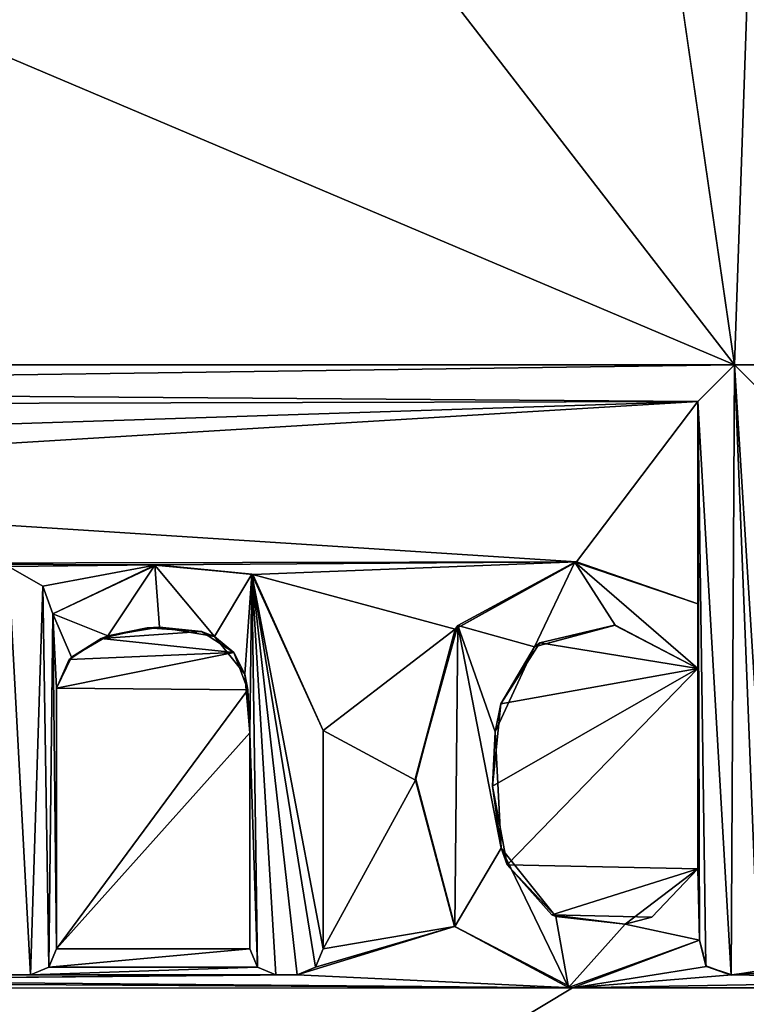
# Model space of a CAD drawing. Units: millimetres. Extents: x -203 to 157, y -148 to 1122.
# Drawn here: x -55 to -53, y 537 to 541 of the extents above; entities that cross this region are included whole.
import ezdxf

# ---------------------------------------------------------------- set-up
doc = ezdxf.new("R2010")
doc.units = ezdxf.units.MM
doc.header["$LTSCALE"] = 65.185185
for name, color, linetype in [('278', 7, 'CONTINUOUS'), ('280', 7, 'CONTINUOUS'), ('730', 7, 'CONTINUOUS'), ('733', 7, 'CONTINUOUS'), ('734', 7, 'CONTINUOUS'), ('735', 7, 'CONTINUOUS'), ('736', 7, 'CONTINUOUS'), ('737', 7, 'CONTINUOUS'), ('738', 7, 'CONTINUOUS'), ('739', 7, 'CONTINUOUS'), ('740', 7, 'CONTINUOUS'), ('743', 7, 'CONTINUOUS'), ('744', 7, 'CONTINUOUS'), ('745', 7, 'CONTINUOUS'), ('746', 7, 'CONTINUOUS'), ('814', 7, 'CONTINUOUS'), ('815', 7, 'CONTINUOUS'), ('816', 7, 'CONTINUOUS'), ('817', 7, 'CONTINUOUS'), ('819', 7, 'CONTINUOUS'), ('820', 7, 'CONTINUOUS')]:
    doc.layers.add(name, color=color, linetype=linetype)

msp = doc.modelspace()

# ---------------------------------------------------------------- linework, layer by layer
at = {"layer": '278', "color": 7, "linetype": 'Continuous'}
for points in [[(-47.25, 528.4, -11.5), (-68.25, 528.4, -11.5), (-68.25, 706.4, -11.5), (-47.25, 528.4, -11.5)], [(-47.25, 706.4, -11.5), (-47.25, 528.4, -11.5), (-68.25, 706.4, -11.5), (-47.25, 706.4, -11.5)]]:
    msp.add_3dface(points, dxfattribs=at)
at = {"layer": '280', "color": 7, "linetype": 'Continuous'}
for points in [[(-48.75, 656.3206, 11.5), (-53.3102, 543.3439, 11.5), (-52.7853, 539.7139, 11.5), (-48.75, 656.3206, 11.5)], [(-48.75, 656.3206, 11.5), (-52.7853, 539.7139, 11.5), (-48.5353, 539.7139, 11.5), (-48.75, 656.3206, 11.5)], [(-60.75, 655.321, 11.5), (-68.25, 528.4, 11.5), (-54.75, 655.321, 11.5), (-60.75, 655.321, 11.5)], [(-54.75, 655.321, 11.5), (-68.25, 528.4, 11.5), (-66.8963, 539.446, 11.5), (-54.75, 655.321, 11.5)], [(-49.75, 655.321, 11.5), (-54.75, 655.321, 11.5), (-66.8963, 539.446, 11.5), (-49.75, 655.321, 11.5)], [(-60.9268, 546.4518, 11.5), (-49.75, 655.321, 11.5), (-66.8963, 539.446, 11.5), (-60.9268, 546.4518, 11.5)], [(-53.3102, 543.3439, 11.5), (-54.3659, 541.7612, 11.5), (-52.7853, 539.7139, 11.5), (-53.3102, 543.3439, 11.5)], [(-54.3659, 541.7612, 11.5), (-56.1676, 541.149, 11.5), (-52.7853, 539.7139, 11.5), (-54.3659, 541.7612, 11.5)], [(-56.1676, 541.149, 11.5), (-61.2193, 539.7139, 11.5), (-52.7853, 539.7139, 11.5), (-56.1676, 541.149, 11.5)], [(-61.2193, 539.7139, 11.5), (-59.3405, 539.6233, 11.5), (-52.7853, 539.7139, 11.5), (-61.2193, 539.7139, 11.5)], [(-52.7853, 539.7139, 11.5), (-59.3405, 539.6233, 11.5), (-52.9243, 539.575, 11.5), (-52.7853, 539.7139, 11.5)], [(-52.7853, 539.7139, 11.5), (-52.6463, 539.575, 11.5), (-48.5353, 539.7139, 11.5), (-52.7853, 539.7139, 11.5)], [(-59.3405, 539.6233, 11.5), (-58.9166, 539.5602, 11.5), (-52.9243, 539.575, 11.5), (-59.3405, 539.6233, 11.5)], [(-58.9166, 539.5602, 11.5), (-58.1663, 539.4039, 11.5), (-52.9243, 539.575, 11.5), (-58.9166, 539.5602, 11.5)], [(-58.1663, 539.4039, 11.5), (-58.0273, 539.265, 11.5), (-52.9243, 539.575, 11.5), (-58.1663, 539.4039, 11.5)], [(-52.9243, 539.575, 11.5), (-58.0273, 539.265, 11.5), (-53.3841, 538.9665, 11.5), (-52.9243, 539.575, 11.5)], [(-52.9243, 538.807, 11.5), (-52.9243, 539.575, 11.5), (-53.3841, 538.9665, 11.5), (-52.9243, 538.807, 11.5)], [(-58.0273, 539.265, 11.5), (-56.5487, 538.9601, 11.5), (-53.3841, 538.9665, 11.5), (-58.0273, 539.265, 11.5)], [(-56.5487, 538.9601, 11.5), (-54.9748, 538.9559, 11.5), (-53.3841, 538.9665, 11.5), (-56.5487, 538.9601, 11.5)], [(-55.5367, 538.9492, 11.5), (-54.9748, 538.9559, 11.5), (-56.5487, 538.9601, 11.5), (-55.5367, 538.9492, 11.5)], [(-55.4064, 538.874, 11.5), (-54.9748, 538.9559, 11.5), (-55.5367, 538.9492, 11.5), (-55.4064, 538.874, 11.5)], [(-55.3683, 538.7695, 11.5), (-54.9748, 538.9559, 11.5), (-55.4064, 538.874, 11.5), (-55.3683, 538.7695, 11.5)], [(-54.9748, 538.9559, 11.5), (-54.6099, 538.9181, 11.5), (-53.3841, 538.9665, 11.5), (-54.9748, 538.9559, 11.5)], [(-53.3841, 538.9665, 11.5), (-54.6099, 538.9181, 11.5), (-53.843, 538.7113, 11.5), (-53.3841, 538.9665, 11.5)], [(-54.6099, 538.9181, 11.5), (-54.3433, 538.327, 11.5), (-53.843, 538.7113, 11.5), (-54.6099, 538.9181, 11.5)], [(-55.0108, 538.7164, 11.5), (-55.1851, 538.6762, 11.5), (-54.8045, 538.7018, 11.5), (-55.0108, 538.7164, 11.5)], [(-54.8045, 538.7018, 11.5), (-55.1851, 538.6762, 11.5), (-54.6821, 538.6231, 11.5), (-54.8045, 538.7018, 11.5)], [(-53.843, 538.7113, 11.5), (-54.3433, 538.327, 11.5), (-53.9937, 538.1387, 11.5), (-53.843, 538.7113, 11.5)], [(-53.5221, 538.6599, 11.5), (-52.9243, 538.562, 11.5), (-53.2397, 538.7264, 11.5), (-53.5221, 538.6599, 11.5)], [(-55.1851, 538.6762, 11.5), (-55.3065, 538.5958, 11.5), (-54.6821, 538.6231, 11.5), (-55.1851, 538.6762, 11.5)], [(-53.6706, 538.428, 11.5), (-52.9243, 538.562, 11.5), (-53.5221, 538.6599, 11.5), (-53.6706, 538.428, 11.5)], [(-55.3065, 538.5958, 11.5), (-55.3543, 538.488, 11.5), (-54.6821, 538.6231, 11.5), (-55.3065, 538.5958, 11.5)], [(-54.6821, 538.6231, 11.5), (-55.3543, 538.488, 11.5), (-54.6298, 538.4808, 11.5), (-54.6821, 538.6231, 11.5)], [(-53.6462, 537.8168, 11.5), (-52.9243, 538.562, 11.5), (-53.7025, 538.1159, 11.5), (-53.6462, 537.8168, 11.5)], [(-53.7025, 538.1159, 11.5), (-52.9243, 538.562, 11.5), (-53.6706, 538.428, 11.5), (-53.7025, 538.1159, 11.5)], [(-52.9243, 537.802, 11.5), (-52.9243, 538.562, 11.5), (-53.6462, 537.8168, 11.5), (-52.9243, 537.802, 11.5)], [(-55.3543, 538.488, 11.5), (-55.3543, 537.499, 11.5), (-54.6298, 538.4808, 11.5), (-55.3543, 538.488, 11.5)], [(-55.3543, 537.499, 11.5), (-54.6223, 538.318, 11.5), (-54.6298, 538.4808, 11.5), (-55.3543, 537.499, 11.5)], [(-54.3433, 538.327, 11.5), (-54.3433, 537.499, 11.5), (-53.9937, 538.1387, 11.5), (-54.3433, 538.327, 11.5)], [(-54.6223, 537.499, 11.5), (-54.6223, 538.318, 11.5), (-55.3543, 537.499, 11.5), (-54.6223, 537.499, 11.5)], [(-53.9937, 538.1387, 11.5), (-54.3433, 537.499, 11.5), (-53.8457, 537.5839, 11.5), (-53.9937, 538.1387, 11.5)], [(-53.4771, 537.6283, 11.5), (-52.9243, 537.802, 11.5), (-53.6462, 537.8168, 11.5), (-53.4771, 537.6283, 11.5)], [(-53.0988, 537.6189, 11.5), (-52.9243, 537.802, 11.5), (-53.4771, 537.6283, 11.5), (-53.0988, 537.6189, 11.5)], [(-54.3725, 537.4291, 11.5), (-54.4423, 537.4, 11.5), (-53.8457, 537.5839, 11.5), (-54.3725, 537.4291, 11.5)], [(-53.8457, 537.5839, 11.5), (-54.4423, 537.4, 11.5), (-53.3985, 537.3509, 11.5), (-53.8457, 537.5839, 11.5)], [(-54.3433, 537.499, 11.5), (-54.3725, 537.4291, 11.5), (-53.8457, 537.5839, 11.5), (-54.3433, 537.499, 11.5)], [(-54.5932, 537.4291, 11.5), (-54.6223, 537.499, 11.5), (-55.3835, 537.4291, 11.5), (-54.5932, 537.4291, 11.5)], [(-55.3835, 537.4291, 11.5), (-54.6223, 537.499, 11.5), (-55.3543, 537.499, 11.5), (-55.3835, 537.4291, 11.5)], [(-52.9173, 537.532, 11.5), (-53.3985, 537.3509, 11.5), (-52.8913, 537.4321, 11.5), (-52.9173, 537.532, 11.5)], [(-54.5233, 537.4, 11.5), (-54.5932, 537.4291, 11.5), (-55.4533, 537.4, 11.5), (-54.5233, 537.4, 11.5)], [(-55.4533, 537.4, 11.5), (-54.5932, 537.4291, 11.5), (-55.3835, 537.4291, 11.5), (-55.4533, 537.4, 11.5)], [(-52.8913, 537.4321, 11.5), (-53.3985, 537.3509, 11.5), (-52.7951, 537.4002, 11.5), (-52.8913, 537.4321, 11.5)], [(-51.7161, 537.38, 11.5), (-52.1145, 537.44, 11.5), (-52.7951, 537.4002, 11.5), (-51.7161, 537.38, 11.5)], [(-52.7951, 537.4002, 11.5), (-52.1145, 537.44, 11.5), (-52.6953, 537.4141, 11.5), (-52.7951, 537.4002, 11.5)], [(-68.25, 528.4, 11.5), (-47.25, 528.4, 11.5), (-48.4453, 537.4141, 11.5), (-68.25, 528.4, 11.5)], [(-48.5451, 537.4002, 11.5), (-68.25, 528.4, 11.5), (-48.4453, 537.4141, 11.5), (-48.5451, 537.4002, 11.5)], [(-49.1485, 537.3509, 11.5), (-68.25, 528.4, 11.5), (-48.5451, 537.4002, 11.5), (-49.1485, 537.3509, 11.5)], [(-54.4423, 537.4, 11.5), (-54.5233, 537.4, 11.5), (-56.6841, 537.38, 11.5), (-54.4423, 537.4, 11.5)], [(-54.5233, 537.4, 11.5), (-55.4533, 537.4, 11.5), (-56.6841, 537.38, 11.5), (-54.5233, 537.4, 11.5)], [(-54.4423, 537.4, 11.5), (-56.6841, 537.38, 11.5), (-53.3985, 537.3509, 11.5), (-54.4423, 537.4, 11.5)], [(-55.4533, 537.4, 11.5), (-55.5343, 537.4, 11.5), (-56.6841, 537.38, 11.5), (-55.4533, 537.4, 11.5)], [(-53.3985, 537.3509, 11.5), (-51.7161, 537.38, 11.5), (-52.7951, 537.4002, 11.5), (-53.3985, 537.3509, 11.5)], [(-49.1485, 537.3509, 11.5), (-53.3985, 537.3509, 11.5), (-68.25, 528.4, 11.5), (-49.1485, 537.3509, 11.5)], [(-57.854, 537.3499, 11.5), (-68.25, 528.4, 11.5), (-53.3985, 537.3509, 11.5), (-57.854, 537.3499, 11.5)], [(-57.6636, 537.376, 11.5), (-57.854, 537.3499, 11.5), (-53.3985, 537.3509, 11.5), (-57.6636, 537.376, 11.5)], [(-56.6841, 537.38, 11.5), (-57.6636, 537.376, 11.5), (-53.3985, 537.3509, 11.5), (-56.6841, 537.38, 11.5)], [(-53.3985, 537.3509, 11.5), (-49.1485, 537.3509, 11.5), (-51.7161, 537.38, 11.5), (-53.3985, 537.3509, 11.5)]]:
    msp.add_3dface(points, dxfattribs=at)
at = {"layer": '730', "color": 252, "linetype": 'Continuous', "true_color": 0x8c8c8c}
for points in [[(-52.9243, 539.575, 11.8), (-52.7974, 537.3986, 11.8), (-52.7853, 539.7135, 11.8), (-52.9243, 539.575, 11.8)], [(-52.7974, 537.3986, 11.8), (-52.6936, 537.4153, 11.8), (-52.7853, 539.7135, 11.8), (-52.7974, 537.3986, 11.8)], [(-52.6463, 537.499, 11.8), (-52.6463, 539.575, 11.8), (-52.7853, 539.7135, 11.8), (-52.6463, 537.499, 11.8)], [(-52.6936, 537.4153, 11.8), (-52.6463, 537.499, 11.8), (-52.7853, 539.7135, 11.8), (-52.6936, 537.4153, 11.8)], [(-52.8931, 537.4342, 11.8), (-52.7974, 537.3986, 11.8), (-52.9243, 539.575, 11.8), (-52.8931, 537.4342, 11.8)], [(-52.9173, 537.532, 11.8), (-52.8931, 537.4342, 11.8), (-52.9243, 539.575, 11.8), (-52.9173, 537.532, 11.8)], [(-52.9243, 538.807, 11.8), (-52.9173, 537.532, 11.8), (-52.9243, 539.575, 11.8), (-52.9243, 538.807, 11.8)], [(-53.3904, 538.9653, 11.8), (-53.8329, 538.7249, 11.8), (-53.5425, 538.6439, 11.8), (-53.3904, 538.9653, 11.8)], [(-53.2373, 538.7261, 11.8), (-53.3904, 538.9653, 11.8), (-53.5425, 538.6439, 11.8), (-53.2373, 538.7261, 11.8)], [(-52.9243, 538.807, 11.8), (-53.3904, 538.9653, 11.8), (-52.9243, 538.562, 11.8), (-52.9243, 538.807, 11.8)], [(-52.9243, 538.562, 11.8), (-53.3904, 538.9653, 11.8), (-53.2373, 538.7261, 11.8), (-52.9243, 538.562, 11.8)], [(-55.5343, 537.4, 11.8), (-55.4533, 537.4, 11.8), (-55.5367, 538.9492, 11.8), (-55.5343, 537.4, 11.8)], [(-55.5367, 538.9492, 11.8), (-55.4533, 537.4, 11.8), (-55.4064, 538.874, 11.8), (-55.5367, 538.9492, 11.8)], [(-55.3683, 538.7695, 11.8), (-55.16, 538.6857, 11.8), (-54.9817, 538.9546, 11.8), (-55.3683, 538.7695, 11.8)], [(-55.16, 538.6857, 11.8), (-54.9641, 538.7189, 11.8), (-54.9817, 538.9546, 11.8), (-55.16, 538.6857, 11.8)], [(-54.9641, 538.7189, 11.8), (-54.7559, 538.6831, 11.8), (-54.9817, 538.9546, 11.8), (-54.9641, 538.7189, 11.8)], [(-54.9817, 538.9546, 11.8), (-54.7559, 538.6831, 11.8), (-54.6144, 538.9201, 11.8), (-54.9817, 538.9546, 11.8)], [(-54.7559, 538.6831, 11.8), (-54.6407, 538.5402, 11.8), (-54.6144, 538.9201, 11.8), (-54.7559, 538.6831, 11.8)], [(-54.6407, 538.5402, 11.8), (-54.6223, 538.318, 11.8), (-54.6144, 538.9201, 11.8), (-54.6407, 538.5402, 11.8)], [(-54.6144, 538.9201, 11.8), (-54.6223, 538.318, 11.8), (-54.5932, 537.4291, 11.8), (-54.6144, 538.9201, 11.8)], [(-54.3433, 538.327, 11.8), (-54.6144, 538.9201, 11.8), (-54.3433, 537.499, 11.8), (-54.3433, 538.327, 11.8)], [(-54.3433, 537.499, 11.8), (-54.6144, 538.9201, 11.8), (-54.3725, 537.4291, 11.8), (-54.3433, 537.499, 11.8)], [(-54.3725, 537.4291, 11.8), (-54.6144, 538.9201, 11.8), (-54.4423, 537.4, 11.8), (-54.3725, 537.4291, 11.8)], [(-54.4423, 537.4, 11.8), (-54.6144, 538.9201, 11.8), (-54.5233, 537.4, 11.8), (-54.4423, 537.4, 11.8)], [(-54.5233, 537.4, 11.8), (-54.6144, 538.9201, 11.8), (-54.5932, 537.4291, 11.8), (-54.5233, 537.4, 11.8)], [(-55.4533, 537.4, 11.8), (-55.3835, 537.4291, 11.8), (-55.4064, 538.874, 11.8), (-55.4533, 537.4, 11.8)], [(-55.4064, 538.874, 11.8), (-55.3835, 537.4291, 11.8), (-55.3683, 538.7695, 11.8), (-55.4064, 538.874, 11.8)], [(-52.9173, 537.532, 11.8), (-52.9243, 538.807, 11.8), (-52.9243, 538.562, 11.8), (-52.9173, 537.532, 11.8)], [(-55.3835, 537.4291, 11.8), (-55.3543, 537.499, 11.8), (-55.3683, 538.7695, 11.8), (-55.3835, 537.4291, 11.8)], [(-55.298, 538.6047, 11.8), (-55.16, 538.6857, 11.8), (-55.3683, 538.7695, 11.8), (-55.298, 538.6047, 11.8)], [(-55.3543, 538.488, 11.8), (-55.298, 538.6047, 11.8), (-55.3683, 538.7695, 11.8), (-55.3543, 538.488, 11.8)], [(-55.3543, 537.499, 11.8), (-55.3543, 538.488, 11.8), (-55.3683, 538.7695, 11.8), (-55.3543, 537.499, 11.8)], [(-53.9937, 538.1471, 11.8), (-53.8454, 537.5836, 11.8), (-53.8329, 538.7249, 11.8), (-53.9937, 538.1471, 11.8)], [(-53.8329, 538.7249, 11.8), (-53.8454, 537.5836, 11.8), (-53.6698, 537.8807, 11.8), (-53.8329, 538.7249, 11.8)], [(-53.5425, 538.6439, 11.8), (-53.8329, 538.7249, 11.8), (-53.6922, 538.3214, 11.8), (-53.5425, 538.6439, 11.8)], [(-53.6922, 538.3214, 11.8), (-53.8329, 538.7249, 11.8), (-53.6698, 537.8807, 11.8), (-53.6922, 538.3214, 11.8)], [(-52.9243, 537.802, 11.8), (-52.9173, 537.532, 11.8), (-52.9243, 538.562, 11.8), (-52.9243, 537.802, 11.8)], [(-54.5932, 537.4291, 11.8), (-54.6223, 538.318, 11.8), (-54.6223, 537.499, 11.8), (-54.5932, 537.4291, 11.8)], [(-53.8454, 537.5836, 11.8), (-53.4138, 537.3519, 11.8), (-53.6698, 537.8807, 11.8), (-53.8454, 537.5836, 11.8)], [(-53.6698, 537.8807, 11.8), (-53.4138, 537.3519, 11.8), (-53.4617, 537.6214, 11.8), (-53.6698, 537.8807, 11.8)], [(-52.9173, 537.532, 11.8), (-52.9243, 537.802, 11.8), (-53.1994, 537.5926, 11.8), (-52.9173, 537.532, 11.8)], [(-53.4617, 537.6214, 11.8), (-53.4138, 537.3519, 11.8), (-53.1994, 537.5926, 11.8), (-53.4617, 537.6214, 11.8)], [(-53.4138, 537.3519, 11.8), (-52.9173, 537.532, 11.8), (-53.1994, 537.5926, 11.8), (-53.4138, 537.3519, 11.8)]]:
    msp.add_3dface(points, dxfattribs=at)
at = {"layer": '733', "color": 7, "linetype": 'Continuous'}
for points in [[(-54.6223, 538.318, 11.5), (-54.6223, 537.499, 11.5), (-54.6223, 538.318, 11.8), (-54.6223, 538.318, 11.5)], [(-54.6223, 538.318, 11.8), (-54.6223, 537.499, 11.5), (-54.6223, 537.499, 11.8), (-54.6223, 538.318, 11.8)]]:
    msp.add_3dface(points, dxfattribs=at)
at = {"layer": '734', "color": 7, "linetype": 'Continuous'}
for points in [[(-54.6223, 537.499, 11.5), (-54.5932, 537.4291, 11.5), (-54.6223, 537.499, 11.8), (-54.6223, 537.499, 11.5)], [(-54.5932, 537.4291, 11.5), (-54.5932, 537.4291, 11.8), (-54.6223, 537.499, 11.8), (-54.5932, 537.4291, 11.5)], [(-54.5932, 537.4291, 11.5), (-54.5233, 537.4, 11.5), (-54.5932, 537.4291, 11.8), (-54.5932, 537.4291, 11.5)], [(-54.5233, 537.4, 11.5), (-54.5233, 537.4, 11.8), (-54.5932, 537.4291, 11.8), (-54.5233, 537.4, 11.5)]]:
    msp.add_3dface(points, dxfattribs=at)
at = {"layer": '735', "color": 7, "linetype": 'Continuous'}
for points in [[(-54.5233, 537.4, 11.5), (-54.4423, 537.4, 11.5), (-54.4423, 537.4, 11.8), (-54.5233, 537.4, 11.5)], [(-54.5233, 537.4, 11.5), (-54.4423, 537.4, 11.8), (-54.5233, 537.4, 11.8), (-54.5233, 537.4, 11.5)]]:
    msp.add_3dface(points, dxfattribs=at)
at = {"layer": '736', "color": 7, "linetype": 'Continuous'}
for points in [[(-54.3725, 537.4291, 11.5), (-54.3433, 537.499, 11.5), (-54.3725, 537.4291, 11.8), (-54.3725, 537.4291, 11.5)], [(-54.3433, 537.499, 11.5), (-54.3433, 537.499, 11.8), (-54.3725, 537.4291, 11.8), (-54.3433, 537.499, 11.5)], [(-54.4423, 537.4, 11.5), (-54.3725, 537.4291, 11.5), (-54.4423, 537.4, 11.8), (-54.4423, 537.4, 11.5)], [(-54.3725, 537.4291, 11.5), (-54.3725, 537.4291, 11.8), (-54.4423, 537.4, 11.8), (-54.3725, 537.4291, 11.5)]]:
    msp.add_3dface(points, dxfattribs=at)
at = {"layer": '737', "color": 7, "linetype": 'Continuous'}
for points in [[(-54.3433, 537.499, 11.5), (-54.3433, 538.327, 11.5), (-54.3433, 537.499, 11.8), (-54.3433, 537.499, 11.5)], [(-54.3433, 538.327, 11.5), (-54.3433, 538.327, 11.8), (-54.3433, 537.499, 11.8), (-54.3433, 538.327, 11.5)]]:
    msp.add_3dface(points, dxfattribs=at)
at = {"layer": '738', "color": 7, "linetype": 'Continuous'}
for points in [[(-54.9748, 538.9559, 11.5), (-55.3683, 538.7695, 11.5), (-54.9817, 538.9546, 11.8), (-54.9748, 538.9559, 11.5)], [(-54.9748, 538.9559, 11.5), (-54.9817, 538.9546, 11.8), (-54.6144, 538.9201, 11.8), (-54.9748, 538.9559, 11.5)], [(-54.6099, 538.9181, 11.5), (-54.9748, 538.9559, 11.5), (-54.6144, 538.9201, 11.8), (-54.6099, 538.9181, 11.5)], [(-55.3683, 538.7695, 11.5), (-55.3683, 538.7695, 11.8), (-54.9817, 538.9546, 11.8), (-55.3683, 538.7695, 11.5)], [(-54.6099, 538.9181, 11.5), (-54.6144, 538.9201, 11.8), (-54.3433, 538.327, 11.8), (-54.6099, 538.9181, 11.5)], [(-54.3433, 538.327, 11.5), (-54.6099, 538.9181, 11.5), (-54.3433, 538.327, 11.8), (-54.3433, 538.327, 11.5)]]:
    msp.add_3dface(points, dxfattribs=at)
at = {"layer": '739', "color": 7, "linetype": 'Continuous'}
for points in [[(-55.3683, 538.7695, 11.5), (-55.4064, 538.874, 11.5), (-55.4064, 538.874, 11.8), (-55.3683, 538.7695, 11.5)], [(-55.3683, 538.7695, 11.5), (-55.4064, 538.874, 11.8), (-55.3683, 538.7695, 11.8), (-55.3683, 538.7695, 11.5)]]:
    msp.add_3dface(points, dxfattribs=at)
at = {"layer": '740', "color": 7, "linetype": 'Continuous'}
for points in [[(-55.4064, 538.874, 11.5), (-55.5367, 538.9492, 11.5), (-55.4064, 538.874, 11.8), (-55.4064, 538.874, 11.5)], [(-55.5367, 538.9492, 11.5), (-55.5367, 538.9492, 11.8), (-55.4064, 538.874, 11.8), (-55.5367, 538.9492, 11.5)]]:
    msp.add_3dface(points, dxfattribs=at)
at = {"layer": '743', "color": 7, "linetype": 'Continuous'}
for points in [[(-55.5343, 537.4, 11.5), (-55.4533, 537.4, 11.5), (-55.4533, 537.4, 11.8), (-55.5343, 537.4, 11.5)], [(-55.5343, 537.4, 11.5), (-55.4533, 537.4, 11.8), (-55.5343, 537.4, 11.8), (-55.5343, 537.4, 11.5)]]:
    msp.add_3dface(points, dxfattribs=at)
at = {"layer": '744', "color": 7, "linetype": 'Continuous'}
for points in [[(-55.3835, 537.4291, 11.5), (-55.3543, 537.499, 11.5), (-55.3835, 537.4291, 11.8), (-55.3835, 537.4291, 11.5)], [(-55.3543, 537.499, 11.5), (-55.3543, 537.499, 11.8), (-55.3835, 537.4291, 11.8), (-55.3543, 537.499, 11.5)], [(-55.4533, 537.4, 11.5), (-55.3835, 537.4291, 11.5), (-55.4533, 537.4, 11.8), (-55.4533, 537.4, 11.5)], [(-55.3835, 537.4291, 11.5), (-55.3835, 537.4291, 11.8), (-55.4533, 537.4, 11.8), (-55.3835, 537.4291, 11.5)]]:
    msp.add_3dface(points, dxfattribs=at)
at = {"layer": '745', "color": 7, "linetype": 'Continuous'}
for points in [[(-55.3543, 537.499, 11.5), (-55.3543, 538.488, 11.5), (-55.3543, 537.499, 11.8), (-55.3543, 537.499, 11.5)], [(-55.3543, 538.488, 11.5), (-55.3543, 538.488, 11.8), (-55.3543, 537.499, 11.8), (-55.3543, 538.488, 11.5)]]:
    msp.add_3dface(points, dxfattribs=at)
at = {"layer": '746', "color": 7, "linetype": 'Continuous'}
for points in [[(-55.1851, 538.6762, 11.5), (-55.0108, 538.7164, 11.5), (-55.16, 538.6857, 11.8), (-55.1851, 538.6762, 11.5)], [(-55.0108, 538.7164, 11.5), (-54.9641, 538.7189, 11.8), (-55.16, 538.6857, 11.8), (-55.0108, 538.7164, 11.5)], [(-55.0108, 538.7164, 11.5), (-54.8045, 538.7018, 11.5), (-54.9641, 538.7189, 11.8), (-55.0108, 538.7164, 11.5)], [(-54.8045, 538.7018, 11.5), (-54.7559, 538.6831, 11.8), (-54.9641, 538.7189, 11.8), (-54.8045, 538.7018, 11.5)], [(-54.8045, 538.7018, 11.5), (-54.6821, 538.6231, 11.5), (-54.7559, 538.6831, 11.8), (-54.8045, 538.7018, 11.5)], [(-55.3065, 538.5958, 11.5), (-55.1851, 538.6762, 11.5), (-55.298, 538.6047, 11.8), (-55.3065, 538.5958, 11.5)], [(-55.1851, 538.6762, 11.5), (-55.16, 538.6857, 11.8), (-55.298, 538.6047, 11.8), (-55.1851, 538.6762, 11.5)], [(-54.6821, 538.6231, 11.5), (-54.6407, 538.5402, 11.8), (-54.7559, 538.6831, 11.8), (-54.6821, 538.6231, 11.5)], [(-54.6821, 538.6231, 11.5), (-54.6298, 538.4808, 11.5), (-54.6407, 538.5402, 11.8), (-54.6821, 538.6231, 11.5)], [(-55.3065, 538.5958, 11.5), (-55.298, 538.6047, 11.8), (-55.3543, 538.488, 11.8), (-55.3065, 538.5958, 11.5)], [(-55.3543, 538.488, 11.5), (-55.3065, 538.5958, 11.5), (-55.3543, 538.488, 11.8), (-55.3543, 538.488, 11.5)], [(-54.6298, 538.4808, 11.5), (-54.6223, 538.318, 11.5), (-54.6407, 538.5402, 11.8), (-54.6298, 538.4808, 11.5)], [(-54.6223, 538.318, 11.5), (-54.6223, 538.318, 11.8), (-54.6407, 538.5402, 11.8), (-54.6223, 538.318, 11.5)]]:
    msp.add_3dface(points, dxfattribs=at)
at = {"layer": '814', "color": 7, "linetype": 'Continuous'}
for points in [[(-52.7853, 539.7139, 11.5), (-52.9243, 539.575, 11.5), (-52.7853, 539.7135, 11.8), (-52.7853, 539.7139, 11.5)], [(-52.9243, 539.575, 11.5), (-52.9243, 539.575, 11.8), (-52.7853, 539.7135, 11.8), (-52.9243, 539.575, 11.5)], [(-52.6463, 539.575, 11.5), (-52.7853, 539.7139, 11.5), (-52.6463, 539.575, 11.8), (-52.6463, 539.575, 11.5)], [(-52.6463, 539.575, 11.8), (-52.7853, 539.7139, 11.5), (-52.7853, 539.7135, 11.8), (-52.6463, 539.575, 11.8)]]:
    msp.add_3dface(points, dxfattribs=at)
at = {"layer": '815', "color": 7, "linetype": 'Continuous'}
for points in [[(-52.9243, 539.575, 11.5), (-52.9243, 538.807, 11.5), (-52.9243, 539.575, 11.8), (-52.9243, 539.575, 11.5)], [(-52.9243, 538.807, 11.5), (-52.9243, 538.807, 11.8), (-52.9243, 539.575, 11.8), (-52.9243, 538.807, 11.5)]]:
    msp.add_3dface(points, dxfattribs=at)
at = {"layer": '816', "color": 7, "linetype": 'Continuous'}
for points in [[(-53.3841, 538.9665, 11.5), (-53.843, 538.7113, 11.5), (-53.3904, 538.9653, 11.8), (-53.3841, 538.9665, 11.5)], [(-53.843, 538.7113, 11.5), (-53.8329, 538.7249, 11.8), (-53.3904, 538.9653, 11.8), (-53.843, 538.7113, 11.5)], [(-53.3841, 538.9665, 11.5), (-53.3904, 538.9653, 11.8), (-52.9243, 538.807, 11.8), (-53.3841, 538.9665, 11.5)], [(-52.9243, 538.807, 11.5), (-53.3841, 538.9665, 11.5), (-52.9243, 538.807, 11.8), (-52.9243, 538.807, 11.5)], [(-53.843, 538.7113, 11.5), (-53.9937, 538.1471, 11.8), (-53.8329, 538.7249, 11.8), (-53.843, 538.7113, 11.5)], [(-53.843, 538.7113, 11.5), (-53.9937, 538.1387, 11.5), (-53.9937, 538.1471, 11.8), (-53.843, 538.7113, 11.5)], [(-53.9937, 538.1387, 11.5), (-53.8457, 537.5839, 11.5), (-53.9937, 538.1471, 11.8), (-53.9937, 538.1387, 11.5)], [(-53.8457, 537.5839, 11.5), (-53.8454, 537.5836, 11.8), (-53.9937, 538.1471, 11.8), (-53.8457, 537.5839, 11.5)], [(-53.8457, 537.5839, 11.5), (-53.3985, 537.3509, 11.5), (-53.8454, 537.5836, 11.8), (-53.8457, 537.5839, 11.5)], [(-53.3985, 537.3509, 11.5), (-53.4138, 537.3519, 11.8), (-53.8454, 537.5836, 11.8), (-53.3985, 537.3509, 11.5)], [(-53.3985, 537.3509, 11.5), (-52.9173, 537.532, 11.5), (-53.4138, 537.3519, 11.8), (-53.3985, 537.3509, 11.5)], [(-52.9173, 537.532, 11.5), (-52.9173, 537.532, 11.8), (-53.4138, 537.3519, 11.8), (-52.9173, 537.532, 11.5)]]:
    msp.add_3dface(points, dxfattribs=at)
at = {"layer": '817', "color": 7, "linetype": 'Continuous'}
for points in [[(-52.9173, 537.532, 11.5), (-52.8913, 537.4321, 11.5), (-52.9173, 537.532, 11.8), (-52.9173, 537.532, 11.5)], [(-52.8913, 537.4321, 11.5), (-52.8931, 537.4342, 11.8), (-52.9173, 537.532, 11.8), (-52.8913, 537.4321, 11.5)], [(-52.8913, 537.4321, 11.5), (-52.7974, 537.3986, 11.8), (-52.8931, 537.4342, 11.8), (-52.8913, 537.4321, 11.5)], [(-52.8913, 537.4321, 11.5), (-52.7951, 537.4002, 11.5), (-52.7974, 537.3986, 11.8), (-52.8913, 537.4321, 11.5)], [(-52.6953, 537.4141, 11.5), (-52.6936, 537.4153, 11.8), (-52.7974, 537.3986, 11.8), (-52.6953, 537.4141, 11.5)], [(-52.7951, 537.4002, 11.5), (-52.6953, 537.4141, 11.5), (-52.7974, 537.3986, 11.8), (-52.7951, 537.4002, 11.5)]]:
    msp.add_3dface(points, dxfattribs=at)
at = {"layer": '819', "color": 7, "linetype": 'Continuous'}
for points in [[(-53.5221, 538.6599, 11.5), (-53.2397, 538.7264, 11.5), (-53.5425, 538.6439, 11.8), (-53.5221, 538.6599, 11.5)], [(-53.2397, 538.7264, 11.5), (-53.2373, 538.7261, 11.8), (-53.5425, 538.6439, 11.8), (-53.2397, 538.7264, 11.5)], [(-53.2397, 538.7264, 11.5), (-52.9243, 538.562, 11.5), (-53.2373, 538.7261, 11.8), (-53.2397, 538.7264, 11.5)], [(-52.9243, 538.562, 11.5), (-52.9243, 538.562, 11.8), (-53.2373, 538.7261, 11.8), (-52.9243, 538.562, 11.5)], [(-53.6706, 538.428, 11.5), (-53.5221, 538.6599, 11.5), (-53.5425, 538.6439, 11.8), (-53.6706, 538.428, 11.5)], [(-53.6706, 538.428, 11.5), (-53.5425, 538.6439, 11.8), (-53.6922, 538.3214, 11.8), (-53.6706, 538.428, 11.5)], [(-53.7025, 538.1159, 11.5), (-53.6706, 538.428, 11.5), (-53.6922, 538.3214, 11.8), (-53.7025, 538.1159, 11.5)], [(-53.7025, 538.1159, 11.5), (-53.6922, 538.3214, 11.8), (-53.6698, 537.8807, 11.8), (-53.7025, 538.1159, 11.5)], [(-53.6462, 537.8168, 11.5), (-53.7025, 538.1159, 11.5), (-53.6698, 537.8807, 11.8), (-53.6462, 537.8168, 11.5)], [(-53.6462, 537.8168, 11.5), (-53.6698, 537.8807, 11.8), (-53.4617, 537.6214, 11.8), (-53.6462, 537.8168, 11.5)], [(-53.4771, 537.6283, 11.5), (-53.6462, 537.8168, 11.5), (-53.4617, 537.6214, 11.8), (-53.4771, 537.6283, 11.5)], [(-52.9243, 537.802, 11.8), (-53.0988, 537.6189, 11.5), (-53.1994, 537.5926, 11.8), (-52.9243, 537.802, 11.8)], [(-52.9243, 537.802, 11.5), (-53.0988, 537.6189, 11.5), (-52.9243, 537.802, 11.8), (-52.9243, 537.802, 11.5)], [(-53.0988, 537.6189, 11.5), (-53.4771, 537.6283, 11.5), (-53.1994, 537.5926, 11.8), (-53.0988, 537.6189, 11.5)], [(-53.4771, 537.6283, 11.5), (-53.4617, 537.6214, 11.8), (-53.1994, 537.5926, 11.8), (-53.4771, 537.6283, 11.5)]]:
    msp.add_3dface(points, dxfattribs=at)
at = {"layer": '820', "color": 7, "linetype": 'Continuous'}
for points in [[(-52.9243, 538.562, 11.5), (-52.9243, 537.802, 11.5), (-52.9243, 538.562, 11.8), (-52.9243, 538.562, 11.5)], [(-52.9243, 537.802, 11.5), (-52.9243, 537.802, 11.8), (-52.9243, 538.562, 11.8), (-52.9243, 537.802, 11.5)]]:
    msp.add_3dface(points, dxfattribs=at)

doc.saveas('drawing.dxf')
